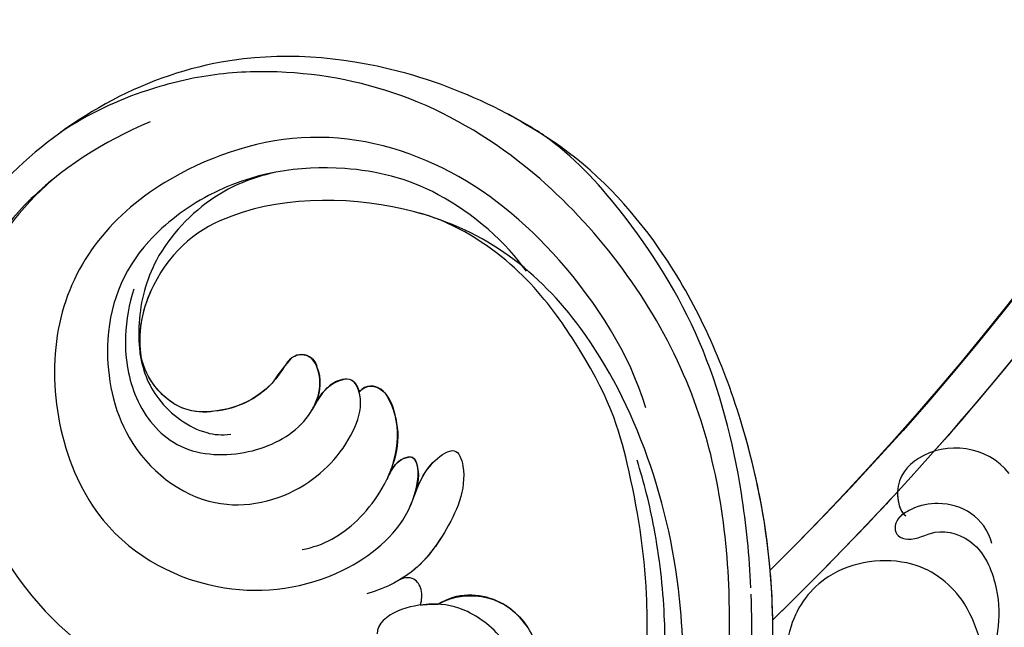
# Model space of a CAD drawing. Units: millimetres. Extents: x 1424 to 3944, y 750 to 1344.
# Drawn here: x 2197 to 2206, y 875 to 880 of the extents above; entities that cross this region are included whole.
import ezdxf
from ezdxf.xclip import XClip

# ---------------------------------------------------------------- set-up
doc = ezdxf.new("R2010")
doc.units = ezdxf.units.MM
doc.header["$XCLIPFRAME"] = 2
doc.linetypes.add('HIDDEN', pattern=[9.524999999999999, 6.35, -3.175])
doc.layers.add('H-06.木作(細線)', color=8, linetype='Continuous')
doc.layers.add('H-08.木作(細線)', color=8, linetype='Continuous')

# ---------------------------------------------------------------- blocks, each defined once
blk = doc.blocks.new('SE-21106L-d01')
at = {"layer": 'H-08.木作(細線)'}
for centre, radius, start, end in [((22249.62387670792, 8316.969585805215), 192.5398592047718, 178.088669081201, 225.4247307150758), ((22252.11111444497, 8318.683011094909), 195.5068673183254, 182.4759942359063, 225.2579274855794), ((22251.31987405075, 8318.428083706927), 212.6967605963903, 185.8751898100392, 261.0356802980126), ((22251.31987405075, 8318.428083706927), 212.6967605963903, 185.8751898100392, 261.0356802980126), ((22251.31987405075, 8318.428083706927), 212.6967605963903, 185.8751898100392, 261.0356802980126), ((22251.31987405075, 8318.428083706927), 197.1924216823892, 195.9296540375818, 225.9960524017017), ((22251.31987405075, 8318.428083706927), 197.1924216823892, 195.9296540373241, 221.5788374690876), ((22145.04749366881, 8192.83011438162), 1.033713064530039, 58.39873468840925, 167.9767188043908), ((22136.71660734842, 8185.457750036514), 12.13287812008912, 33.46063413831503, 42.62117447841849), ((22150.87334646804, 8194.697471353047), 4.725014178960618, 315.9407399160672, 353.930410734394), ((22146.8195772271, 8191.991161999287), 2.976117061584483, 159.252621840251, 204.2772662337644), ((22140.64501584804, 8190.42076330731), 1.405120979608812, 103.3514345728349, 137.6977813856043), ((22140.51161521969, 8190.84929697794), 0.9578609183865079, 36.21117840460503, 101.5065773159272), ((22143.13224491251, 8190.932001019542), 1.909909737108378, 151.4092424697986, 165.3462043946134), ((22142.126075446, 8191.537430029548), 0.7384058116820928, 74.47807178329342, 155.2997228811067), ((22141.73658405552, 8189.871903797519), 2.448430748160945, 31.5107154422749, 76.12621858085548), ((22151.3057900733, 8196.125922430949), 5.981990509487381, 221.6889617160961, 264.5170365412474), ((22144.01317775355, 8188.524493094458), 5.244231338332636, 147.1852946128412, 200.0552396204957), ((22137.05743866507, 8186.577405922918), 8.167571778393198, 29.74164658049961, 34.0587582419542), ((22151.38744451254, 8193.966205499097), 3.850715258908455, 260.2331576270191, 318.4412411139008), ((22140.13199661305, 8185.970842087757), 2.706542841918701, 158.5034487600616, 199.9521504025776), ((22137.98150065961, 8186.788380940334), 0.4069742687465997, 76.98132879650129, 154.6474811842018), ((22137.79263289375, 8185.700592590404), 1.510582258828381, 28.76568479897179, 79.29685052623711), ((22251.31987405075, 8318.428083706927), 197.1924216823892, 222.6091794767941, 225.9960524017017), ((22134.00930926219, 8173.796676926101), 4.358112893554499, 60.71310150405475, 148.1223835484423), ((22136.4104190962, 8170.74170291444), 6.861320492619638, 82.613012617379, 92.24902565185165)]:
    blk.add_arc(centre, radius, start, end, dxfattribs=at)
for points, knots in [([(22115.74712334257, 8178.670430945944), (22115.83773806266, 8180.734656932182), (22116.38757665593, 8186.196454403685), (22118.61749418361, 8194.862285396546), (22123.3983715568, 8202.539887308303), (22128.00410590427, 8207.52581227411), (22133.03186491482, 8210.39182512954), (22139.86509784306, 8213.096876149311), (22151.92945799453, 8214.016214911082), (22164.53351486565, 8206.824331353298), (22170.84536077742, 8196.553640587634), (22173.59679381948, 8187.748544036092), (22174.2466209505, 8181.865761606759), (22173.66950220292, 8178.216314314857), (22173.52295521173, 8177.289615048175)], [30.22014811790924, 30.22014811790924, 30.22014811790924, 30.22014811790924, 36.41802564082739, 46.66834732137481, 56.65980218072785, 63.57153717745625, 66.39243137917961, 73.93471505960892, 85.5281733146342, 101.4343490411181, 114.4989966325078, 120.8291225318719, 129.089171907397, 131.9005160450481, 131.9005160450481, 131.9005160450481, 131.9005160450481]), ([(22129.13682352707, 8208.05975370587), (22129.17170689038, 8208.084472284809), (22129.97851685774, 8208.651301217127), (22133.03186491482, 8210.39182512954), (22139.86509784306, 8213.096876149315), (22151.92945799453, 8214.016214911082), (22164.53351486565, 8206.824331353298), (22170.84536077742, 8196.553640587634), (22173.59679381948, 8187.748544036092), (22174.16952762815, 8182.563675283332), (22173.85028833415, 8179.580569280253), (22173.82050554806, 8179.333511921624)], [63.44369479306506, 63.44369479306506, 63.44369479306506, 63.44369479306506, 63.57153717745625, 66.39243137917961, 73.93471505960892, 85.5281733146342, 101.4343490411181, 114.4989966325078, 120.8291225318719, 129.089171907397, 129.8360578508154, 129.8360578508154, 129.8360578508154, 129.8360578508154]), ([(22129.13682352705, 8208.05975370585), (22129.17170689037, 8208.084472284796), (22129.97851685774, 8208.651301217125), (22133.03186491482, 8210.39182512954), (22139.86509784306, 8213.096876149315), (22151.92945799453, 8214.016214911082), (22161.95751602681, 8208.29419807029), (22166.43587218397, 8202.94990586041), (22167.36980751256, 8201.647618443838)], [63.44369479303941, 63.44369479303941, 63.44369479303941, 63.44369479303941, 63.57153717745625, 66.39243137917961, 73.93471505960892, 85.5281733146342, 101.4343490411181, 106.208527674877, 106.208527674877, 106.208527674877, 106.208527674877]), ([(22124.91796751217, 8150.662212522223), (22122.46421259341, 8153.209678543049), (22118.2524481105, 8162.143306484027), (22116.30422219421, 8177.019778188628), (22118.97911244962, 8192.93456577174), (22127.55645361987, 8204.632271606402), (22137.23934839922, 8210.795902566093), (22144.62647477207, 8212.409286715316), (22150.66121136669, 8212.251610951962), (22155.73969316933, 8211.051248318869), (22158.90916260032, 8209.561213282102), (22160.75218641546, 8208.333043611316)], [0, 0, 0, 0, 10.36370879183501, 29.22985121134563, 43.66248503705832, 58.62770353699848, 67.74669418781998, 76.62878946188583, 81.29875167004228, 85.8059123788853, 92.07479500650687, 92.07479500650687, 92.07479500650687, 92.07479500650687]), ([(22122.401190227, 8151.461841440379), (22120.5927672898, 8152.849319794374), (22117.63351251684, 8158.078469949661), (22115.73455740984, 8165.236738624676), (22113.53433005931, 8174.700746422055), (22115.12385185485, 8187.796537280478), (22120.52474427279, 8200.00395234617), (22126.43232241437, 8206.556008283776), (22130.47485146397, 8208.885245063857), (22131.673221467, 8209.575725565777)], [0, 0, 0, 0, 11.24905062241053, 13.66449118080018, 22.05306326648583, 40.16356622071154, 51.86390311273672, 61.69558028278222, 65.83810072807071, 65.83810072807071, 65.83810072807071, 65.83810072807071]), ([(22114.49061328755, 8179.817850489976), (22114.78203123935, 8183.133930152185), (22116.24381697485, 8190.32794839203), (22120.52474427279, 8200.00395234617), (22126.43232241437, 8206.556008283776), (22130.47485146397, 8208.885245063857), (22131.673221467, 8209.575725565777)], [30.27360033551899, 30.27360033551899, 30.27360033551899, 30.27360033551899, 40.16356622071154, 51.86390311273672, 61.69558028278222, 65.83810072807071, 65.83810072807071, 65.83810072807071, 65.83810072807071]), ([(22154.91402346189, 8209.03213993633), (22157.95797851184, 8207.725520298882), (22163.26013252257, 8204.443205887208), (22169.06582316302, 8195.339656360457), (22169.89955200847, 8185.733349326591), (22167.95056959963, 8176.838059107328), (22162.46925504882, 8169.553831959465), (22154.67309333116, 8169.684459077948), (22151.98429881207, 8172.045223509164)], [0, 0, 0, 0, 9.84136190141451, 18.59754316963505, 29.9571751820554, 38.72748031210709, 47.56125462040006, 57.24044473074923, 57.24044473074923, 57.24044473074923, 57.24044473074923]), ([(22114.49061328756, 8179.817850490067), (22114.78203123936, 8183.133930152243), (22116.24381697486, 8190.327948392058), (22120.52474427279, 8200.00395234617), (22125.74947405836, 8205.798665677681), (22128.79514256739, 8207.84014492424), (22129.12442628659, 8208.05178969067)], [30.27360033561704, 30.27360033561704, 30.27360033561704, 30.27360033561704, 40.16356622071154, 51.86390311273672, 61.69558028278222, 62.8704186662217, 62.8704186662217, 62.8704186662217, 62.8704186662217]), ([(22122.59902698572, 8190.40308093463), (22123.66576112147, 8193.906335837133), (22127.69730324583, 8200.225309431698), (22135.38826329616, 8206.578100676887), (22144.84064870949, 8208.941120146726), (22155.79122575826, 8205.118367195886), (22162.6560251625, 8196.443286876693), (22159.94600994127, 8182.714127043563), (22150.60846762962, 8177.852331747311), (22142.79608476143, 8178.885415630507), (22137.84302273997, 8182.899433549512), (22137.33931951105, 8186.398502911432), (22134.94282861308, 8187.998385517987), (22134.05028349326, 8185.526523755322), (22136.0348645501, 8181.249684230429), (22138.1140865691, 8179.085884596578), (22140.78887046852, 8178.273682922132)], [0, 0, 0, 0, 10.78508995355869, 20.50893922608419, 29.85499213151215, 38.81981764580222, 51.34078995472719, 63.76220351462705, 72.8562702343643, 80.66967087937768, 86.4041277194482, 90.13206790882933, 91.47897177461878, 92.78816024196186, 97.141924319235, 103.6430754491287, 103.6430754491287, 103.6430754491287, 103.6430754491287]), ([(22130.3835782658, 8199.285436662609), (22131.62731330529, 8201.12527795817), (22135.97960874984, 8204.864986686533), (22143.08618406214, 8206.503984617182), (22149.78748702048, 8205.506141896742), (22156.20014835064, 8200.737929575145), (22158.2979075824, 8195.214446755215), (22156.81689809782, 8187.722162822577), (22151.11050562527, 8183.245160905027), (22144.7736820941, 8184.730448077979), (22141.74731733022, 8188.176373083901), (22140.99072732031, 8190.845472843987), (22141.68128888118, 8192.491519448167), (22143.33954065364, 8191.993348095109), (22143.87188272188, 8191.130234804832), (22144.36178204803, 8190.25508136001)], [0, 0, 0, 0, 6.925121366589126, 13.25603625486395, 22.41567036644127, 27.03099560160763, 34.52687381015987, 40.23627638515566, 46.97824587314523, 52.87248835667496, 57.86438779333154, 59.99127012134142, 61.09379142825695, 62.27582313196582, 64.14132385319374, 64.14132385319374, 64.14132385319374, 64.14132385319374]), ([(22130.3835782658, 8199.285436662609), (22131.62731330529, 8201.12527795817), (22135.97960874984, 8204.864986686533), (22143.08618406214, 8206.503984617182), (22149.78748702048, 8205.506141896742), (22156.20014835064, 8200.737929575145), (22158.2979075824, 8195.21444675522), (22156.81689809782, 8187.722162822577), (22151.11050562527, 8183.245160905027), (22144.7736820941, 8184.730448077979), (22141.74731733022, 8188.176373083901), (22140.99072732031, 8190.845472843987), (22141.68128888118, 8192.491519448167), (22143.33954065364, 8191.993348095112), (22143.87188272188, 8191.130234804832), (22144.36178204803, 8190.25508136001)], [0, 0, 0, 0, 6.925121366589126, 13.25603625486395, 22.41567036644127, 27.03099560160763, 34.52687381015987, 40.23627638515566, 46.97824587314523, 52.87248835667496, 57.86438779333154, 59.99127012134142, 61.09379142825695, 62.27582313196582, 64.14132385319374, 64.14132385319374, 64.14132385319374, 64.14132385319374]), ([(22161.30089662198, 8205.23502835047), (22163.33610155664, 8203.499003847428), (22166.47143431708, 8199.29062368252), (22167.49115773626, 8192.718905555776), (22167.04012782221, 8184.28065457508), (22161.68481196295, 8176.04066164108), (22156.35761583622, 8172.951126230095), (22150.03956939236, 8171.607661877693), (22145.94474377569, 8172.011786802002), (22143.46378776713, 8172.721584341421), (22142.80346489113, 8172.956779714947)], [0, 0, 0, 0, 8.578125311299825, 15.37881342650395, 23.31282395541389, 33.91034356014543, 42.10942151984749, 43.73547880142614, 48.50969755391565, 50.4692035162759, 50.4692035162759, 50.4692035162759, 50.4692035162759]), ([(22161.30089662198, 8205.23502835047), (22163.33610155664, 8203.499003847432), (22166.47143431708, 8199.29062368252), (22167.49115773626, 8192.718905555776), (22167.04012782221, 8184.28065457508), (22161.68481196295, 8176.04066164108), (22156.35761583622, 8172.951126230095), (22150.03956939236, 8171.607661877693), (22145.94474377569, 8172.011786802002), (22143.46378776713, 8172.721584341421), (22142.80346489113, 8172.956779714954)], [0, 0, 0, 0, 8.578125311299825, 15.37881342650395, 23.31282395541389, 33.91034356014543, 42.10942151984749, 43.73547880142614, 48.50969755391565, 50.4692035162762, 50.4692035162762, 50.4692035162762, 50.4692035162762]), ([(22146.79808590234, 8205.730223336028), (22148.38765434779, 8205.337098979442), (22151.19514151531, 8204.194986518507), (22154.75698622474, 8200.436531741287), (22155.68435040004, 8196.797154223606), (22155.66683221839, 8193.510958806497), (22154.58702220286, 8190.672960517929), (22151.9251218559, 8188.761175451631), (22150.24683062094, 8188.593774040964), (22149.65024735559, 8188.683642132693)], [0, 0, 0, 0, 3.891612070484733, 9.238255995834571, 13.47061044659528, 15.28129286095963, 18.53408392321613, 22.25633028061926, 23.7863172731912, 23.7863172731912, 23.7863172731912, 23.7863172731912]), ([(22146.79808590234, 8205.730223336028), (22148.38765434779, 8205.337098979442), (22151.1951415153, 8204.19498651851), (22154.75698622474, 8200.436531741287), (22155.68435040004, 8196.797154223606), (22155.67136769652, 8194.361758719899), (22155.4976592246, 8193.465056598156), (22155.42460553482, 8193.185299929972)], [0, 0, 0, 0, 3.891612070484733, 9.238255995834571, 13.47061044659528, 15.28129286095963, 16.127382984375, 16.127382984375, 16.127382984375, 16.127382984375]), ([(22161.30089662198, 8205.23502835047), (22161.92477957491, 8204.723567906805), (22164.70054513058, 8202.184582696953), (22169.06582316302, 8195.339656360462), (22169.89955200847, 8185.733349326591), (22167.95056959963, 8176.838059107328), (22162.46925504882, 8169.553831959465), (22154.67309333116, 8169.684459077948), (22151.98429881207, 8172.045223509164)], [7.432482284181898, 7.432482284181898, 7.432482284181898, 7.432482284181898, 9.84136190141451, 18.59754316963505, 29.9571751820554, 38.72748031210709, 47.56125462040006, 57.24044473074923, 57.24044473074923, 57.24044473074923, 57.24044473074923]), ([(22124.92376715435, 8154.638032710919), (22123.36178533519, 8157.29681221909), (22120.69386840819, 8164.236716265544), (22119.23677609738, 8179.287676120709), (22125.08116280556, 8195.773605495877), (22135.6890946625, 8204.028363286456), (22148.60285291094, 8204.305342226051), (22154.42814466413, 8200.145616567082), (22155.87477494666, 8195.332482882764), (22155.42460553482, 8193.185299929972)], [0, 0, 0, 0, 8.689705684122025, 22.25917008231409, 40.96364436545359, 55.23230383109112, 66.5738479341849, 73.12474335176512, 76.65217043088839, 76.65217043088839, 76.65217043088839, 76.65217043088839]), ([(22124.92376715435, 8154.638032710919), (22123.36178533519, 8157.29681221909), (22120.69386840819, 8164.236716265544), (22119.23677609738, 8179.287676120709), (22125.08116280556, 8195.773605495877), (22135.6890946625, 8204.028363286456), (22148.60285291094, 8204.305342226055), (22154.42814466413, 8200.145616567082), (22155.87477494666, 8195.332482882764), (22155.42460553482, 8193.185299929972)], [0, 0, 0, 0, 8.689705684122025, 22.25917008231409, 40.96364436545359, 55.23230383109112, 66.5738479341849, 73.12474335176512, 76.65217043088839, 76.65217043088839, 76.65217043088839, 76.65217043088839]), ([(22136.00022753348, 8202.638215197074), (22136.54100214359, 8202.833457546989), (22140.71371368174, 8204.1361331255), (22148.60285291094, 8204.305342226055), (22154.27194088785, 8200.257158595148), (22155.70568302567, 8195.871812718327), (22155.57187318888, 8194.1978658638)], [53.47721837989685, 53.47721837989685, 53.47721837989685, 53.47721837989685, 55.23230383109112, 66.5738479341849, 73.12474335176512, 76.0778019370884, 76.0778019370884, 76.0778019370884, 76.0778019370884]), ([(22122.75324735482, 8172.090114300271), (22122.52012776406, 8174.134840781158), (22122.37020915081, 8179.025589819766), (22123.45179183599, 8185.865142875406), (22125.37992468808, 8192.689988271728), (22131.49335536705, 8200.673710342198), (22136.00022753348, 8202.638215197074)], [10.60888919417665, 10.60888919417665, 10.60888919417665, 10.60888919417665, 16.83841614910375, 25.32505072234942, 31.57065487207545, 35.73838471368934, 35.73838471368934, 35.73838471368934, 35.73838471368934]), ([(22122.75324735477, 8172.090114300763), (22122.52012776405, 8174.134840781488), (22122.37020915083, 8179.025589819927), (22123.45179183599, 8185.865142875406), (22125.37992468808, 8192.689988271732), (22131.49335536705, 8200.673710342204), (22136.00022753348, 8202.638215197074)], [10.608889194674, 10.608889194674, 10.608889194674, 10.608889194674, 16.83841614910375, 25.32505072234942, 31.57065487207545, 35.73838471368934, 35.73838471368934, 35.73838471368934, 35.73838471368934]), ([(22155.98292646616, 8198.128345893598), (22156.28836642378, 8197.173133654958), (22156.71510846704, 8194.860812951372), (22156.19125283205, 8191.089088143452), (22153.58885115145, 8187.562777043518), (22149.13174685921, 8187.037800717112), (22145.52618984384, 8188.525895846754), (22144.00586280077, 8190.664726533025), (22143.68080127801, 8192.321483688453), (22144.33641076977, 8193.874212523097), (22145.71741606768, 8193.889377671781), (22146.61769794847, 8192.209733025404), (22148.25711971707, 8190.698701646225), (22151.10760338203, 8189.939375191459), (22153.65986720003, 8190.414854915144), (22155.4135800829, 8192.669712789935), (22155.57187318888, 8194.1978658638)], [0, 0, 0, 0, 3.104159887152357, 6.839667677875223, 10.85642981034759, 15.25050614255537, 19.32204800973778, 21.35547052080515, 23.30875223991417, 24.79211621492917, 25.47332361472171, 26.97373899710851, 29.8671620195538, 32.58134858093462, 34.75302523916723, 36.89640925061627, 36.89640925061627, 36.89640925061627, 36.89640925061627]), ([(22144.29801714147, 8190.368627713055), (22144.23462918976, 8190.485408826992), (22143.91020586896, 8191.152265952957), (22143.68080127801, 8192.321483688453), (22144.33641076977, 8193.874212523097), (22145.71741606768, 8193.889377671781), (22146.61769794847, 8192.20973302541), (22148.25711971707, 8190.698701646225), (22151.10760338203, 8189.939375191462), (22153.65986720003, 8190.414854915144), (22155.4135800829, 8192.669712789935), (22155.57187318888, 8194.1978658638)], [20.93174311261614, 20.93174311261614, 20.93174311261614, 20.93174311261614, 21.35547052080515, 23.30875223991417, 24.79211621492917, 25.47332361472171, 26.97373899710851, 29.8671620195538, 32.58134858093462, 34.75302523916723, 36.89640925061627, 36.89640925061627, 36.89640925061627, 36.89640925061627]), ([(22144.29801714147, 8190.368627713055), (22144.23462918976, 8190.485408826992), (22143.91020586896, 8191.152265952957), (22143.68080127801, 8192.321483688453), (22144.33641076977, 8193.874212523095), (22145.71741606768, 8193.889377671781), (22146.61769794847, 8192.20973302541), (22148.25711971707, 8190.698701646225), (22151.10760338203, 8189.939375191462), (22153.65986720003, 8190.414854915144), (22155.4135800829, 8192.669712789935), (22155.57187318888, 8194.1978658638)], [20.93174311261614, 20.93174311261614, 20.93174311261614, 20.93174311261614, 21.35547052080515, 23.30875223991417, 24.79211621492917, 25.47332361472171, 26.97373899710851, 29.8671620195538, 32.58134858093462, 34.75302523916723, 36.89640925061627, 36.89640925061627, 36.89640925061627, 36.89640925061627]), ([(22141.28446057915, 8191.415165857985), (22141.37575916278, 8191.751541783757), (22141.74438674075, 8192.472563613725), (22143.33954065364, 8191.993348095112), (22143.87188272188, 8191.130234804832), (22144.36178204803, 8190.25508136001)], [60.14918311856911, 60.14918311856911, 60.14918311856911, 60.14918311856911, 61.09379142825695, 62.27582313196582, 64.14132385319374, 64.14132385319374, 64.14132385319374, 64.14132385319374]), ([(22144.99824995154, 8181.16902378444), (22143.59746606062, 8181.411285297972), (22141.10375116539, 8182.883882228258), (22138.79998646065, 8186.499037707964), (22138.6812895718, 8189.543428507148), (22139.54152862397, 8191.740906815778), (22140.83447167333, 8191.953840600509), (22141.28446057914, 8191.415165857941)], [0, 0, 0, 0, 4.090972593122939, 8.714852491146738, 11.70824538545765, 13.6078168999898, 15.02521052746184, 15.02521052746184, 15.02521052746184, 15.02521052746184]), ([(22139.47253785057, 8185.755959237994), (22139.27375841043, 8186.173775985333), (22138.7593661268, 8187.540886166001), (22138.6812895718, 8189.543428507148), (22139.54152862397, 8191.740906815778), (22140.83447167333, 8191.953840600509), (22141.28446057914, 8191.415165857941)], [7.347817794856015, 7.347817794856015, 7.347817794856015, 7.347817794856015, 8.714852491146738, 11.70824538545765, 13.6078168999898, 15.02521052746184, 15.02521052746184, 15.02521052746184, 15.02521052746184]), ([(22139.47253785057, 8185.755959237994), (22139.27375841043, 8186.173775985333), (22138.7593661268, 8187.540886166003), (22138.6812895718, 8189.543428507148), (22139.54152862397, 8191.740906815778), (22140.83447167333, 8191.953840600509), (22141.28446057914, 8191.415165857941)], [7.347817794856015, 7.347817794856015, 7.347817794856015, 7.347817794856015, 8.714852491146738, 11.70824538545765, 13.6078168999898, 15.02521052746184, 15.02521052746184, 15.02521052746184, 15.02521052746184]), ([(22098.91197959875, 8186.121548441609), (22100.30149364802, 8187.944282535002), (22104.15885082884, 8188.342220733723), (22106.49277750089, 8185.510728490421), (22106.04761195616, 8183.628370671466), (22105.64941131624, 8183.351991948293)], [0, 0, 0, 0, 5.889790417045813, 8.315662092320638, 9.780027326730965, 9.780027326730965, 9.780027326730965, 9.780027326730965]), ([(22098.91197959875, 8186.121548441613), (22100.30149364802, 8187.944282535002), (22104.15885082884, 8188.342220733723), (22106.44451359527, 8185.569281690069), (22106.09018580736, 8183.822045559366), (22105.8012954714, 8183.489814159882)], [0, 0, 0, 0, 5.889790417045813, 8.315662092320638, 9.577783476693137, 9.577783476693137, 9.577783476693137, 9.577783476693137]), ([(22170.37114536524, 8187.901093636623), (22170.71952075448, 8184.860774825294), (22169.79693283927, 8177.890764105237), (22166.39544184271, 8168.943033079232), (22157.65528393659, 8164.322399640982), (22149.18720964276, 8166.135807677559), (22145.33510561917, 8169.830285674891), (22144.67833112172, 8172.409002120366)], [0, 0, 0, 0, 9.282196139980622, 20.25043938523787, 28.97181020447209, 37.01957638585583, 44.62357908850922, 44.62357908850922, 44.62357908850922, 44.62357908850922]), ([(22137.76594088962, 8184.476206942335), (22137.44003426013, 8185.324993537893), (22137.00252373886, 8186.623345700673), (22134.94282861309, 8187.998385517992), (22134.05028349326, 8185.526523755326), (22135.68699011529, 8181.999365442685), (22137.30913746177, 8179.999724251737), (22138.57184715732, 8179.232784648951)], [87.30132084666829, 87.30132084666829, 87.30132084666829, 87.30132084666829, 90.13206790882933, 91.47897177461878, 92.78816024196186, 97.141924319235, 101.5108467471476, 101.5108467471476, 101.5108467471476, 101.5108467471476]), ([(22137.76594088962, 8184.476206942335), (22137.44003426013, 8185.324993537893), (22137.00252373886, 8186.623345700673), (22134.94282861309, 8187.998385517992), (22134.05028349326, 8185.526523755326), (22135.68699011529, 8181.999365442687), (22137.30913746177, 8179.999724251737), (22138.57184715732, 8179.232784648947)], [87.30132084666829, 87.30132084666829, 87.30132084666829, 87.30132084666829, 90.13206790882933, 91.47897177461878, 92.78816024196186, 97.141924319235, 101.5108467471481, 101.5108467471481, 101.5108467471481, 101.5108467471481]), ([(22137.95059862363, 8184.015606267872), (22137.43199999801, 8185.192603569782), (22137.24100706427, 8186.541484809852), (22137.87113356621, 8187.294530525534), (22138.83582569021, 8187.050821637508), (22139.32172297653, 8186.092218404259), (22139.47253785057, 8185.755959237994)], [0, 0, 0, 0, 3.321618294891445, 3.690381554245382, 4.834531146897817, 5.775458735829424, 5.775458735829424, 5.775458735829424, 5.775458735829424]), ([(22137.95059862363, 8184.015606267872), (22137.43199999801, 8185.192603569785), (22137.24100706427, 8186.541484809852), (22137.87113356621, 8187.294530525534), (22138.83582569021, 8187.050821637513), (22139.32172297653, 8186.092218404259), (22139.47253785057, 8185.755959237994)], [0, 0, 0, 0, 3.321618294891445, 3.690381554245382, 4.834531146897817, 5.775458735829424, 5.775458735829424, 5.775458735829424, 5.775458735829424]), ([(22137.76594088962, 8184.476206942335), (22137.39643846273, 8185.498408904848), (22137.29742987943, 8186.608914062685), (22137.87113356621, 8187.294530525534), (22138.83582569021, 8187.050821637513), (22139.32172297653, 8186.092218404259), (22139.47253785057, 8185.755959237994)], [0.4328938021051296, 0.4328938021051296, 0.4328938021051296, 0.4328938021051296, 3.321618294891445, 3.690381554245382, 4.834531146897817, 5.775458735829424, 5.775458735829424, 5.775458735829424, 5.775458735829424]), ([(22124.49428346205, 8161.201794795053), (22123.98446424651, 8161.791347112093), (22122.11926018455, 8165.802886318839), (22121.38885943325, 8171.16240585574), (22121.29337039969, 8177.192603587234), (22121.89363031273, 8182.186367281351), (22122.70055790223, 8185.544387446771), (22123.1736733509, 8186.981081882155)], [0, 0, 0, 0, 3.533387102298565, 11.65337624610561, 16.30107502527178, 22.04070649454, 26.61482443241135, 26.61482443241135, 26.61482443241135, 26.61482443241135]), ([(22100.03906294391, 8181.550696767814), (22100.27353864789, 8182.430234570915), (22101.21584944503, 8183.676022277587), (22103.24975886292, 8184.304901911883), (22104.98483498384, 8184.027710825701), (22106.47336892901, 8183.089752160842), (22106.37247903091, 8182.019749811429), (22105.07509544734, 8181.658497101592), (22103.72771833423, 8182.66697502954), (22100.80865547238, 8181.80064146452), (22099.55900431187, 8178.592528806676), (22099.54209096984, 8175.92410656127), (22099.98473161065, 8174.158883889821), (22100.62808030336, 8173.402603734694)], [0, 0, 0, 0, 2.317518098133385, 4.488097217722289, 5.960752860368299, 6.71868134172248, 7.89491676536476, 8.643745967559532, 10.74599686434815, 13.40330044203423, 16.28899602402582, 19.04212409511048, 21.59105013220041, 21.59105013220041, 21.59105013220041, 21.59105013220041]), ([(22105.8012954714, 8183.489814159879), (22105.93822464414, 8183.392095874062), (22106.45834650669, 8182.930429696688), (22106.37247903091, 8182.019749811429), (22105.07509544734, 8181.658497101592), (22103.72771833423, 8182.666975029545), (22100.80865547238, 8181.800641464524), (22099.55900431187, 8178.59252880668), (22099.54209096984, 8175.92410656127), (22099.98473161065, 8174.158883889825), (22100.62808030336, 8173.402603734694)], [6.360248313242314, 6.360248313242314, 6.360248313242314, 6.360248313242314, 6.71868134172248, 7.89491676536476, 8.643745967559532, 10.74599686434815, 13.40330044203423, 16.28899602402582, 19.04212409511048, 21.59105013220041, 21.59105013220041, 21.59105013220041, 21.59105013220041]), ([(22159.81109697519, 8158.772207158555), (22158.93203609213, 8158.425998102136), (22157.81620816929, 8157.061417210408), (22158.39958255359, 8155.172011128845), (22161.6233604035, 8154.942891808574), (22166.21676487966, 8158.245463576161), (22169.99294752644, 8163.776228501636), (22173.17923315972, 8170.497207673116), (22173.59384863249, 8176.600585217443), (22172.50316253408, 8181.137639475858), (22173.04678395076, 8183.261771361123), (22173.30678390163, 8183.804706363208)], [0, 0, 0, 0, 1.533447886112135, 3.390902038042714, 4.690232276719212, 10.53631061395114, 18.92007478400558, 24.66203103502329, 32.65896089222595, 36.80965057245832, 38.63085103380364, 38.63085103380364, 38.63085103380364, 38.63085103380364]), ([(22101.48976109556, 8169.622731853378), (22100.69317468073, 8171.16911366687), (22100.4612098641, 8173.161632037843), (22100.70305222755, 8175.182279624027), (22101.84534821603, 8178.260353514785), (22105.23827519287, 8180.933718525836), (22110.70522088267, 8180.180586502152), (22113.81690426363, 8176.04187215596), (22113.44964391903, 8171.026645878126), (22109.94292280959, 8169.551954960401), (22108.26690726124, 8170.848227113467), (22108.19579342492, 8171.766224583142), (22108.31737412595, 8172.114262207025)], [0, 0, 0, 0, 1.369544911101665, 3.314457495712734, 6.174104529422001, 10.49582948958032, 15.74086865094961, 19.57947656524187, 24.61393064392918, 27.35144787167548, 28.86069290845417, 29.95702650904856, 29.95702650904856, 29.95702650904856, 29.95702650904856]), ([(22100.55342242047, 8173.493170150065), (22100.57111423268, 8174.021746427058), (22100.78165826696, 8175.394094425113), (22101.84534821603, 8178.260353514785), (22105.23827519287, 8180.933718525836), (22110.70522088267, 8180.180586502152), (22113.81690426363, 8176.04187215596), (22113.44964391903, 8171.026645878126), (22109.94292280959, 8169.551954960401), (22108.26690726124, 8170.84822711347), (22108.19579342492, 8171.766224583142), (22108.31737412595, 8172.114262207025)], [1.997561723318815, 1.997561723318815, 1.997561723318815, 1.997561723318815, 3.314457495712734, 6.174104529422001, 10.49582948958032, 15.74086865094961, 19.57947656524187, 24.61393064392918, 27.35144787167548, 28.86069290845417, 29.95702650904856, 29.95702650904856, 29.95702650904856, 29.95702650904856]), ([(22122.401190227, 8151.461841440379), (22120.5927672898, 8152.849319794374), (22117.63351251684, 8158.078469949661), (22115.73455740984, 8165.236738624676), (22114.30256787107, 8171.396265801482), (22114.24953000836, 8176.922752111099), (22114.47290358657, 8179.610700299726)], [0, 0, 0, 0, 11.24905062241053, 13.66449118080018, 22.05306326648583, 30.06768945333188, 30.06768945333188, 30.06768945333188, 30.06768945333188]), ([(22137.29258162318, 8177.546077108915), (22137.19939929101, 8177.870407912882), (22137.12646858086, 8178.478924866272), (22137.65490824081, 8179.414324483309), (22138.46443030545, 8179.359329391388), (22138.85278470052, 8179.072114106393)], [58.84902988024537, 58.84902988024537, 58.84902988024537, 58.84902988024537, 59.9604298140848, 60.79198019902852, 61.82529101370179, 61.82529101370179, 61.82529101370179, 61.82529101370179]), ([(22137.29258162318, 8177.546077108915), (22137.19939929101, 8177.870407912882), (22137.12646858086, 8178.478924866272), (22137.65490824081, 8179.414324483309), (22138.46443030545, 8179.359329391388), (22138.85278470052, 8179.072114106393)], [58.84902988024437, 58.84902988024437, 58.84902988024437, 58.84902988024437, 59.9604298140848, 60.79198019902852, 61.82529101370179, 61.82529101370179, 61.82529101370179, 61.82529101370179]), ([(22137.29258162318, 8177.546077108915), (22137.19939929101, 8177.870407912882), (22137.12646858086, 8178.478924866272), (22137.65490824081, 8179.414324483309), (22138.46443030545, 8179.359329391388), (22138.85278470052, 8179.072114106393)], [58.84902988024437, 58.84902988024437, 58.84902988024437, 58.84902988024437, 59.9604298140848, 60.79198019902852, 61.82529101370179, 61.82529101370179, 61.82529101370179, 61.82529101370179]), ([(22124.91796751217, 8150.662212522223), (22123.0312248089, 8152.100539425604), (22119.79001997324, 8157.039401399374), (22116.33928110247, 8165.896765358294), (22115.63727011603, 8173.219064155875), (22115.70344720798, 8177.364291310995), (22115.7164051798, 8177.820525881089), (22115.71657727703, 8177.826585217111), (22115.71675037439, 8177.832644504767), (22115.71692347174, 8177.83870379242), (22115.7208002505, 8177.97441076264), (22115.72467702925, 8178.110117732858), (22115.72855380802, 8178.245824703078)], [0, 0, 0, 0, 7.515890447303446, 16.94094850470142, 28.00108571696435, 29.36986724441829, 29.36986724441829, 29.36986724441829, 29.38804628598772, 29.38804628598772, 29.38804628598772, 29.79519359329609, 29.79519359329609, 29.79519359329609, 29.79519359329609]), ([(22158.4095664989, 8155.684051472255), (22157.61237879538, 8155.204715662911), (22155.27987454077, 8154.34867062536), (22150.8559419077, 8154.121961087022), (22146.82320821203, 8154.631206086054), (22140.83681550932, 8156.463000154827), (22135.36991376612, 8159.576752522197), (22130.38354852829, 8165.134871651571), (22128.68890638648, 8170.715298280216), (22129.56208170565, 8175.55015526979), (22132.15074424526, 8178.286661579844), (22134.93790082253, 8178.379408063222), (22136.11272788803, 8177.596440699614)], [0, 0, 0, 0, 2.804355874398803, 7.356203734465176, 12.2108385985816, 15.43993440933359, 25.52840743505378, 31.44787672047523, 37.46611040777893, 41.67730512142506, 45.2503011382879, 49.29120765129616, 49.29120765129616, 49.29120765129616, 49.29120765129616]), ([(22158.4095664989, 8155.684051472259), (22157.61237879538, 8155.204715662911), (22155.27987454077, 8154.34867062536), (22150.8559419077, 8154.121961087022), (22146.82320821203, 8154.631206086054), (22140.83681550932, 8156.463000154831), (22135.36991376612, 8159.576752522197), (22130.38354852829, 8165.134871651571), (22128.68890638648, 8170.715298280219), (22129.56208170565, 8175.55015526979), (22132.15074424526, 8178.286661579844), (22134.93790082253, 8178.379408063227), (22136.11272788803, 8177.596440699614)], [0, 0, 0, 0, 2.804355874398803, 7.356203734465176, 12.2108385985816, 15.43993440933359, 25.52840743505378, 31.44787672047523, 37.46611040777893, 41.67730512142506, 45.2503011382879, 49.29120765129616, 49.29120765129616, 49.29120765129616, 49.29120765129616]), ([(22130.75170917034, 8165.402777796518), (22129.75787751624, 8167.195220320467), (22128.69026218777, 8170.722805484339), (22129.56208170565, 8175.55015526979), (22132.15074424526, 8178.286661579844), (22134.93790082253, 8178.379408063227), (22136.11272788803, 8177.596440699614)], [31.46930809220789, 31.46930809220789, 31.46930809220789, 31.46930809220789, 37.46611040777893, 41.67730512142506, 45.2503011382879, 49.29120765129616, 49.29120765129616, 49.29120765129616, 49.29120765129616]), ([(22130.7391927793, 8170.424678409465), (22130.56045000621, 8171.15478502196), (22130.52694791746, 8172.627972558372), (22131.52122910873, 8175.228688858617), (22134.07259879927, 8177.307140689449), (22136.29308879511, 8177.736056052407), (22138.81486412668, 8177.344595348926), (22140.11178555658, 8176.36008223574), (22140.12447404346, 8175.671747445447)], [0, 0, 0, 0, 1.933759144750651, 4.387817715708956, 7.520705188871379, 10.03038095104409, 12.05253598473715, 13.96477170635582, 13.96477170635582, 13.96477170635582, 13.96477170635582]), ([(22136.11272788803, 8177.596440699614), (22136.26298398414, 8177.603672010654), (22137.09576025142, 8177.61145560564), (22138.81486412668, 8177.34459534893), (22140.11178555658, 8176.360082235744), (22140.12447404345, 8175.67174744545)], [9.571826948776923, 9.571826948776923, 9.571826948776923, 9.571826948776923, 10.03038095104409, 12.05253598473715, 13.96477170635582, 13.96477170635582, 13.96477170635582, 13.96477170635582]), ([(22136.11272788803, 8177.596440699614), (22136.26298398414, 8177.603672010654), (22136.64094137838, 8177.607204612858), (22137.04732567854, 8177.578093128928), (22137.29258162318, 8177.546077108915)], [9.571826948776923, 9.571826948776923, 9.571826948776923, 9.571826948776923, 10.03038095104409, 10.69770236087474, 10.69770236087474, 10.69770236087474, 10.69770236087474])]:
    blk.add_open_spline(points, degree=3, knots=knots, dxfattribs=at)
blk = doc.blocks.new('立揚展板用1129-157-14')
at = {"xscale": -1}
blk.add_blockref('SE-21106L-d01', (32513.40497090184, -5095.370787444528), dxfattribs=at)

msp = doc.modelspace()

# ---------------------------------------------------------------- linework, layer by layer
at = {"layer": 'H-06.木作(細線)', "color": 2, "linetype": 'HIDDEN', "extrusion": (0, 0, -1)}
msp.add_ellipse((2218.124627038491, 857.0690250946236), major_axis=(21.17664838850978, 0.118603898891771), ratio=0.9700358264031772, start_param=-10.99557428756428, end_param=-4.71238898038469, dxfattribs=at)

# ---------------------------------------------------------------- block references
at = {"layer": 'H-06.木作(細線)', "color": 250, "true_color": 0x1b232c}
ref = msp.add_blockref('立揚展板用1129-157-14', (834.3989513529573, 469.5747009772028), dxfattribs=dict(at, xscale=0.1316926980632728, yscale=0.1316926980632728, zscale=0.1316926980632728))
XClip(ref).set_block_clipping_path([(9818.868840534677, 2873.0482612545457), (10580.702310664681, 5113.048261254546)])

doc.saveas('drawing.dxf')
